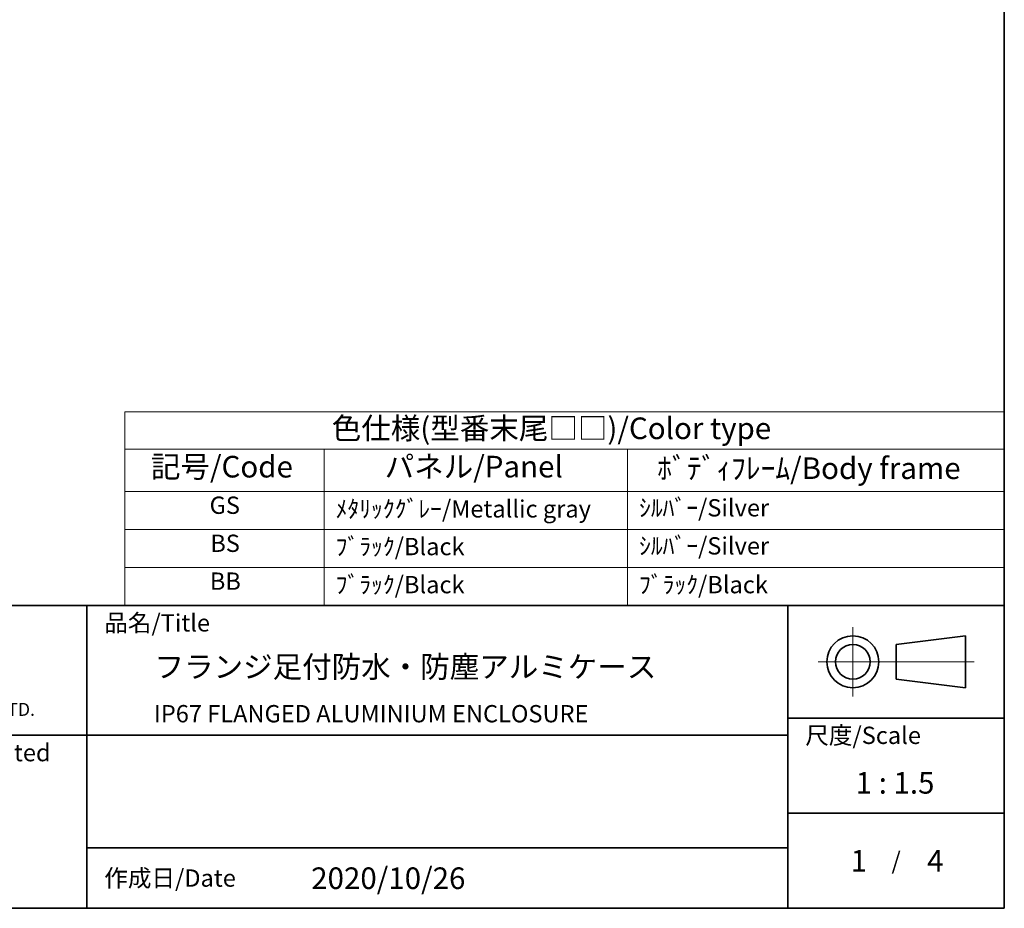
# Model space of a CAD drawing. Units: millimetres. Extents: x 22 to 2789, y 12 to 574.
# Drawn here: x 438 to 608, y 12 to 166 of the extents above; entities that cross this region are included whole.
import ezdxf
from ezdxf.enums import TextEntityAlignment as Align

# ---------------------------------------------------------------- set-up
doc = ezdxf.new("R2010")
doc.units = ezdxf.units.MM
doc.header["$LTSCALE"] = 1.5
for name, color, linetype, lineweight in [('Border (ISO)', 7, 'Continuous', 35), ('Hatch (ISO)', 1, 'Continuous', 18), ('Symbol (ISO)', 7, 'Continuous', 18), ('Title (ISO)', 7, 'Continuous', 35)]:
    doc.layers.add(name, color=color, linetype=linetype, lineweight=lineweight)
doc.styles.add('Note Text (TK)', font='txt')
doc.styles.add('Note Text (TK2)', font='txt')
doc.styles.add('文字スタイル67', font='arial.ttf')

# ---------------------------------------------------------------- blocks, each defined once
blk = doc.blocks.new('図面枠 tk図枠')
at = {"layer": 'Border (ISO)'}
for p in [(405.4999999999999, 289), (14.50000000000001, 8.000000000000007)]:
    blk.add_line(p, (405.4999999999999, 8.000000000000007), dxfattribs=at)
blk = doc.blocks.new('表題欄 tk表題欄')
at = {"layer": 'Hatch (ISO)'}
h = blk.add_hatch(color=256, dxfattribs=at)
edge = h.paths.add_edge_path(flags=0)
edge.add_arc((95.57537688673352, 236.2990653650367), 0.5958259999999996, 269.9999999999897, 360)
edge.add_line((96.17120288673351, 236.2990653650368), (96.17120288673348, 239.7107813650365))
edge.add_arc((95.5753768867335, 239.7107813650366), 0.5958259999999996, 0, 90.0000000000068)
edge.add_line((95.57537688673342, 240.3066073650366), (79.13710888673356, 240.3066073650366))
edge.add_arc((79.13710888673353, 239.7107813650366), 0.5958259999999996, 89.99999999999744, 180)
edge.add_line((78.54128288673353, 239.7107813650365), (78.54128288673331, 236.2990653650368))
edge.add_arc((79.13710888673332, 236.2990653650365), 0.5958259999999996, 180, 270.0000000000231)
edge.add_line((79.13710888673356, 235.7032393650365), (95.57537688673342, 235.7032393650367))
edge = h.paths.add_edge_path()
edge.add_line((77.83935088673357, 239.9556413650366), (77.83935088673357, 236.0542053650368))
edge.add_arc((78.54128288673346, 236.0542053650367), 0.7019319999998935, 180, 270.0000000000087)
edge.add_line((78.54128288673357, 235.3522733650368), (96.17120288673352, 235.3522733650368))
edge.add_arc((96.17120288673351, 236.0542053650367), 0.7019319999998921, 270, 360)
edge.add_line((96.8731348867334, 236.0542053650368), (96.87313488673352, 239.9556413650366))
edge.add_arc((96.1712028867336, 239.9556413650367), 0.7019319999998921, 0, 90.00000000000873)
edge.add_line((96.17120288673348, 240.6575733650367), (78.54128288673357, 240.6575733650366))
edge.add_arc((78.54128288673357, 239.9556413650366), 0.7019319999999984, 90, 180)
for points in [[(79.07181288673355, 239.1476033650369), (79.07181288673355, 238.6578833650367), (79.92066088673353, 238.6578833650367), (79.92066088673353, 236.6581933650368), (80.50832488673353, 236.6581933650368), (80.50832488673353, 238.6578833650367), (81.35717288673355, 238.6578833650367), (81.35717288673355, 239.1476033650369)], [(85.68407849525303, 236.6581933650368), (84.9434673993943, 237.8918698287545), (84.41792288673358, 237.3246628822781), (84.41792288673358, 236.6581933650368), (83.89555488673355, 236.6581933650368), (83.89555488673355, 239.1476033650369), (84.41792288673358, 239.1476033650369), (84.41792288673358, 238.0993979968839), (85.38913556809511, 239.1476033650369), (86.10696490847272, 239.1476033650369), (85.31925422435492, 238.2974470774499), (86.30334488673353, 236.6581933650368)], [(92.09142939614459, 239.1476033650369), (92.09142939614459, 236.6581933650368), (92.60971639614465, 236.6581933650368), (92.60971639614465, 237.6580383650368), (93.76872039614462, 237.6580383650368), (93.76872039614462, 236.6581933650368), (94.28700739614459, 236.6581933650368), (94.28700739614459, 239.1476033650369), (93.76872039614462, 239.1476033650369), (93.76872039614462, 238.1477583650367), (92.60971639614465, 238.1477583650367), (92.60971639614465, 239.1476033650369)], [(94.84202339614467, 239.1476033650369), (94.84202339614467, 236.6581933650368), (95.36439139614473, 236.6581933650368), (95.36439139614473, 239.1476033650369)]]:
    blk.add_hatch(color=256, dxfattribs=at).paths.add_polyline_path(points)
h = blk.add_hatch(color=256, dxfattribs=at)
h.paths.add_polyline_path([(82.59020695886475, 237.7110913650368), (81.95242681460243, 237.7110913650368), (82.27131688673356, 238.5794973650367)], flags=0)
h.paths.add_polyline_path([(82.77903014574996, 237.1968853650368), (81.76360362771717, 237.1968853650368), (81.56578886050404, 236.6581933650368), (80.94907288673355, 236.6581933650368), (81.86321688673357, 239.1476033650369), (82.67941688673353, 239.1476033650369), (83.59356088673351, 236.6581933650368), (82.97684491296302, 236.6581933650368)])
h = blk.add_hatch(color=256, dxfattribs=at)
h.paths.add_polyline_path([(87.52707281460246, 237.7110913650368), (88.16485295886469, 237.7110913650368), (87.84596288673359, 238.5794973650367)], flags=0)
h.paths.add_polyline_path([(87.14043486050403, 236.6581933650368), (87.3382496277172, 237.1968853650368), (88.35367614574989, 237.1968853650368), (88.551490912963, 236.6581933650368), (89.16820688673343, 236.6581933650368), (88.25406288673352, 239.1476033650369), (87.43786288673356, 239.1476033650369), (86.52371888673358, 236.6581933650368)])
h = blk.add_hatch(color=256, dxfattribs=at)
edge = h.paths.add_edge_path()
edge.add_arc((90.52309888673334, 237.9028983650369), 1.273272000000011, 38.55054079078439, 336.5820184016556)
edge.add_line((91.69149139614446, 237.3968543650369), (91.17255542714857, 237.6216113977801))
edge.add_ellipse((90.52309888673352, 237.9028983650369), major_axis=(0, -0.7998759999999119), ratio=0.8673469387756529, start_angle=128.5505407907963, end_angle=426.582018401653, ccw=False)
edge.add_line((91.09381514418376, 238.3576891122095), (91.51887237036831, 238.6964075050431))
at = {"layer": 'Title (ISO)'}
for p, q in [((74.70882392282105, 244.052739026017), (255.7088239228211, 244.052739026017)), ((74.70882392282105, 209.052739026017), (74.70882392282105, 244.052739026017)), ((149.7088239228211, 244.052739026017), (149.7088239228211, 209.052739026017)), ((230.7088239228211, 244.052739026017), (230.7088239228211, 209.052739026017)), ((255.7088239228211, 244.052739026017), (255.7088239228211, 209.052739026017)), ((243.2088239228211, 239.552739026017), (251.2088239228211, 240.5527390260171)), ((251.2088239228211, 234.552739026017), (251.2088239228211, 240.5527390260171)), ((243.2088239228211, 239.552739026017), (243.2088239228211, 235.552739026017)), ((243.2088239228211, 235.552739026017), (251.2088239228211, 234.552739026017)), ((230.7088239228211, 231.052739026017), (255.7088239228211, 231.052739026017)), ((74.70882392282105, 229.052739026017), (230.7088239228211, 229.052739026017)), ((99.70882392282108, 229.052739026017), (99.70882392282108, 209.052739026017)), ((124.708823922821, 229.052739026017), (124.708823922821, 209.052739026017)), ((230.7088239228211, 220.052739026017), (255.7088239228211, 220.052739026017)), ((149.7088239228211, 216.052739026017), (230.7088239228211, 216.052739026017)), ((255.7088239228211, 209.052739026017), (74.70882392282105, 209.052739026017))]:
    blk.add_line(p, q, dxfattribs=at)
at = {"layer": 'Title (ISO)', "color": 4, "linetype": 'Continuous', "lineweight": 18}
for p, q in [((238.2088239228211, 241.552739026017), (238.2088239228211, 233.552739026017)), ((252.2088239228211, 237.552739026017), (234.2088239228211, 237.552739026017))]:
    blk.add_line(p, q, dxfattribs=at)
at = {"layer": 'Title (ISO)'}
for radius in [3, 2]:
    blk.add_circle((238.2088239228211, 237.552739026017), radius, dxfattribs=at)
at = {"layer": 'Title (ISO)', "color": 1, "char_height": 2.000000029802322, "line_spacing_factor": 1.5, "style": 'Note Text (TK)'}
for s, insert, attachment_point in [('\\fＭＳ Ｐゴシック|b0|i0;\\H2.0000;品名/Title', (151.708823922821, 242.052739026017), 4), ('\\fＭＳ Ｐゴシック|b0|i0;\\H2.0000;尺度/Scale', (232.7088239228211, 229.052739026017), 4), ('\\fＭＳ Ｐゴシック|b0|i0;\\H2.0000;承認/Approved', (87.20882392282108, 227.052739026017), 5), ('\\fＭＳ Ｐゴシック|b0|i0;\\H2.0000;検図/Checked', (112.208823922821, 227.052739026017), 5), ('\\fＭＳ Ｐゴシック|b0|i0;\\H2.0000;製図/Created', (137.2088239228211, 227.052739026017), 5), ('\\fＭＳ Ｐゴシック|b0|i0;\\H2.0000;作成日/Date', (151.708823922821, 212.552739026017), 4)]:
    blk.add_mtext(s, dxfattribs=dict(at, insert=insert, attachment_point=attachment_point))
at = {"layer": 'Title (ISO)', "color": 7, "line_spacing_factor": 1.5, "style": 'Note Text (TK)'}
for s, insert, char_height, attachment_point in [('株式会社タカチ電機工業', (99.87313488673345, 238.052739026017), 2.5, 4), ('\\fArial|b0|i0;\\H1.4986;TAKACHI ELECTRONICS ENCLOSURE CO., LTD.', (99.87313488673342, 232.052739026017), 1.49859994649887, 4), ('\\fＭＳ Ｐゴシック|b0|i0;\\H2.0000;/', (243.2088239228211, 214.552739026017), 2.000000029802322, 5)]:
    blk.add_mtext(s, dxfattribs=dict(at, insert=insert, char_height=char_height, attachment_point=attachment_point))
at = {"layer": 'Title (ISO)', "color": 7}
for tag, p, height, style in [('<品名>_001', (157.524164831912, 235.724614026017), 2.5, 'Note Text (TK)'), ('<Title>_001', (157.4482509312165, 230.5520568828656), 2.000000029802322, '文字スタイル67'), ('<尺度>_001', (238.5355284682756, 222.3098412987444), 2.5, 'Note Text (TK)'), ('<総ページ数>_001', (246.7926307410029, 213.302739026017), 2.5, 'Note Text (TK)'), ('<ページ_No.>_001', (237.9488807410029, 213.302739026017), 2.5, 'Note Text (TK)'), ('作成日_001', (175.6392216500938, 211.2814322078352), 2.5, 'Note Text (TK)')]:
    blk.add_attdef(tag, p, '', height=height, dxfattribs=dict(at, style=style))
at = {"layer": 'Title (ISO)', "color": 7, "style": 'Note Text (TK)'}
blk.add_attdef('<承認>', text='', height=2.5, dxfattribs=at).set_placement((87.20882392282108, 217.052739026017), align=Align.MIDDLE_CENTER)
blk = doc.blocks.new('テーブル2')
at = {"layer": 'Symbol (ISO)'}
for p, q in [((303.8807588079344, 65.38000008940698), (405.4999999999999, 65.38000008940698)), ((303.8807588079344, 65.38000008940698), (303.8807588079344, 61.10000008940698)), ((405.4999999999999, 65.38000008940698), (405.4999999999999, 61.10000008940698)), ((303.8807588079344, 61.10000008940698), (405.4999999999999, 61.10000008940698)), ((303.8807588079344, 61.10000008940698), (303.8807588079344, 56.20000008940697)), ((326.9014761426541, 61.10000008940698), (326.9014761426541, 56.20000008940697)), ((361.953546975307, 61.10000008940698), (361.953546975307, 56.20000008940697)), ((405.5, 61.10000008940698), (405.5, 56.20000008940697)), ((303.8807588079344, 56.20000008940697), (405.5, 56.20000008940697)), ((303.8807588079344, 56.20000008940697), (303.8807588079344, 43)), ((326.9014761426541, 56.20000008940697), (326.9014761426541, 43)), ((361.953546975307, 56.20000008940697), (361.953546975307, 43)), ((405.5, 56.20000008940697), (405.5, 43)), ((303.8807588079344, 51.80000005960465), (405.5, 51.80000005960465)), ((303.8807588079344, 47.40000002980232), (405.5, 47.40000002980232)), ((303.8807588079344, 43), (405.5, 43))]:
    blk.add_line(p, q, dxfattribs=at)
at = {"layer": 'Symbol (ISO)', "color": 7, "attachment_point": 7}
for s, insert, char_height, style in [('色仕様(型番末尾□□)/Color type', (327.7917374432484, 61.46368431463837), 2.5, 'Note Text (TK)'), ('記号/Code', (306.8957379169663, 57.02719298526645), 2.5, 'Note Text (TK)'), ('パネル/Panel', (333.9045183437507, 57.03450297340751), 2.5, 'Note Text (TK)'), ('ﾎﾞﾃﾞｨﾌﾚｰﾑ/Body frame', (365.4013121939062, 56.85175444334745), 2.5, 'Note Text (TK)'), ('GS', (313.6777894227804, 52.97660828370135), 2.000000029802322, 'Note Text (TK2)'), ('ﾒﾀﾘｯｸｸﾞﾚｰ/Metallic gray', (328.2422765052012, 52.55555567890406), 2.000000029802322, 'Note Text (TK2)'), ('ｼﾙﾊﾞｰ/Silver', (363.294347337854, 52.67836269084364), 2.000000029802322, 'Note Text (TK2)'), ('BS', (313.7549168745433, 48.57660825389903), 2.000000029802322, 'Note Text (TK2)'), ('ｼﾙﾊﾞｰ/Silver', (363.294347337854, 48.27836266104132), 2.000000029802322, 'Note Text (TK2)'), ('ﾌﾞﾗｯｸ/Black', (328.2422765052012, 48.19649131819605), 2.000000029802322, 'Note Text (TK2)'), ('BB', (313.7022853771603, 44.20000005122274), 2.000000029802322, 'Note Text (TK2)'), ('ﾌﾞﾗｯｸ/Black', (328.2422765052012, 43.79649128839374), 2.000000029802322, 'Note Text (TK2)'), ('ﾌﾞﾗｯｸ/Black', (363.294347337854, 43.79649128839374), 2.000000029802322, 'Note Text (TK2)')]:
    blk.add_mtext(s, dxfattribs=dict(at, insert=insert, char_height=char_height, style=style))

msp = doc.modelspace()

# ---------------------------------------------------------------- block references
at = {"xscale": 1.5, "yscale": 1.5, "zscale": 1.5}
for name in ['図面枠 tk図枠', 'テーブル2']:
    msp.add_blockref(name, (0, 0), dxfattribs=at)
ref = msp.add_blockref('表題欄 tk表題欄', (224.6867641157683, -301.5791085390255), dxfattribs=dict(xscale=1.5, yscale=1.5, zscale=1.5))
ref.add_attrib('<品名>_001', 'フランジ足付防水・防塵アルミケース', (460.9730113636364, 52.00781250000002), dxfattribs={"layer": 'Title (ISO)', "color": 7, "height": 3.75, "style": 'Note Text (TK)'})
ref.add_attrib('<尺度>_001', '1 : 1.5', (582.4900568181818, 31.88565340909097), dxfattribs={"layer": 'Title (ISO)', "color": 7, "height": 3.75, "style": 'Note Text (TK)'})
ref.add_attrib('作成日_001', '2020/10/26', (488.1242897727273, 15.3430397727273), dxfattribs={"layer": 'Title (ISO)', "color": 7, "height": 3.75, "style": 'Note Text (TK)'})
ref.add_attrib('<Title>_001', 'IP67 FLANGED ALUMINIUM ENCLOSURE', (460.8591405125932, 44.24897678527286), dxfattribs={"layer": 'Title (ISO)', "color": 7, "height": 3.000000044703483, "style": '文字スタイル67'})
ref.add_attrib('<ページ_No.>_001', '1', (581.6100852272726, 18.37500000000002), dxfattribs={"layer": 'Title (ISO)', "color": 7, "height": 3.75, "style": 'Note Text (TK)'})
ref.add_attrib('<総ページ数>_001', '4', (594.8757102272727, 18.37500000000002), dxfattribs={"layer": 'Title (ISO)', "color": 7, "height": 3.75, "style": 'Note Text (TK)'})

doc.saveas('drawing.dxf')
